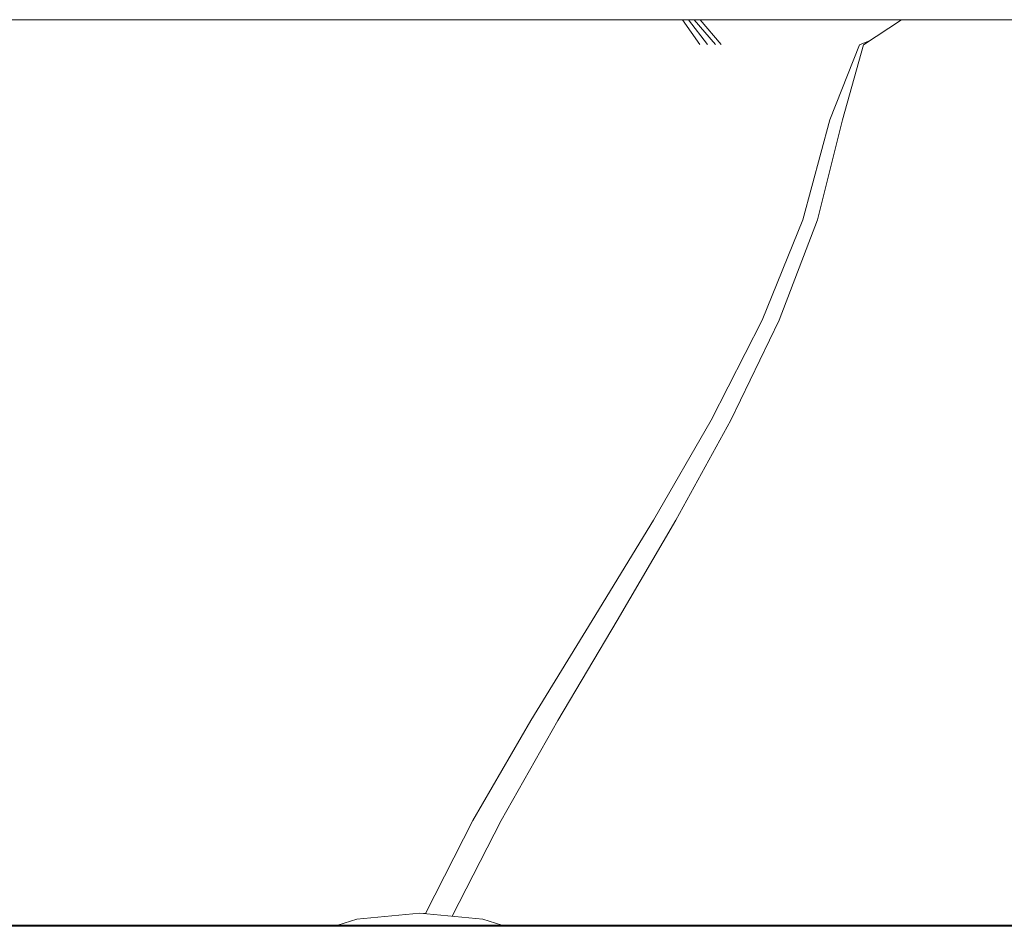
# Model space of a CAD drawing. Units: millimetres. Extents: x -3929 to 2598, y -2318 to 3950.
# Drawn here: x -1329 to -1305, y 345 to 368 of the extents above; entities that cross this region are included whole.
import ezdxf

# ---------------------------------------------------------------- set-up
doc = ezdxf.new("R2010")
doc.units = ezdxf.units.MM
doc.header["$MEASUREMENT"] = 0
for name, color, linetype, lineweight in [('L_Ном._пера__7', 7, 'Continuous', 18), ('O_Ном._пера__7', 7, 'Continuous', 18), ('S_Ном._пера__7', 7, 'Continuous', 18)]:
    doc.layers.add(name, color=color, linetype=linetype, lineweight=lineweight)

msp = doc.modelspace()

# ---------------------------------------------------------------- linework, layer by layer
at = {"layer": 'L_Ном._пера__7', "color": 7, "linetype": 'Continuous', "lineweight": 18}
for points in [[(-1329.718, 367.907), (-1329.073, 367.907)], [(-1329.217, 367.907), (-1329.246, 367.907)], [(-1329.217, 367.907), (-1329.162, 367.907)], [(-1329.072, 367.907), (-1329.162, 367.907)], [(-1328.433, 367.907), (-1329.073, 367.907)], [(-1329.072, 367.907), (-1328.947, 367.907)], [(-1328.789, 367.907), (-1328.947, 367.907)], [(-1328.789, 367.907), (-1328.598, 367.907)], [(-1328.374, 367.907), (-1328.598, 367.907)], [(-1328.433, 367.907), (-1327.796, 367.907)], [(-1328.374, 367.907), (-1328.121, 367.907)], [(-1327.841, 367.907), (-1328.121, 367.907)], [(-1327.841, 367.907), (-1327.567, 367.907)], [(-1327.161, 367.907), (-1327.796, 367.907)], [(-1327.334, 367.907), (-1327.567, 367.907)], [(-1327.334, 367.907), (-1327.122, 367.907)], [(-1327.161, 367.907), (-1326.594, 367.907)], [(-1326.913, 367.907), (-1327.122, 367.907)], [(-1326.913, 367.907), (-1326.7, 367.907)], [(-1326.479, 367.907), (-1326.7, 367.907)], [(-1326.159, 367.907), (-1326.594, 367.907)], [(-1326.479, 367.907), (-1326.251, 367.907)], [(-1326.016, 367.907), (-1326.251, 367.907)], [(-1326.195, 367.907), (-1326.071, 367.907)], [(-1326.159, 367.907), (-1325.792, 367.907)], [(-1326.016, 367.907), (-1325.777, 367.907)], [(-1325.423, 367.907), (-1325.792, 367.907)], [(-1325.533, 367.907), (-1325.777, 367.907)], [(-1325.533, 367.907), (-1325.287, 367.907)], [(-1325.423, 367.907), (-1325.051, 367.907)], [(-1325.04, 367.907), (-1325.287, 367.907)], [(-1324.674, 367.907), (-1325.051, 367.907)], [(-1325.04, 367.907), (-1324.792, 367.907)], [(-1324.544, 367.907), (-1324.792, 367.907)], [(-1324.674, 367.907), (-1324.29, 367.907)], [(-1324.544, 367.907), (-1324.33, 367.907)], [(-1324.336, 367.907), (-1324.31, 367.907)], [(-1324.185, 367.907), (-1324.33, 367.907)], [(-1324.26, 367.907), (-1324.291, 367.907)], [(-1323.901, 367.907), (-1324.29, 367.907)], [(-1324.26, 367.907), (-1324.221, 367.907)], [(-1324.177, 367.907), (-1324.221, 367.907)], [(-1324.185, 367.907), (-1324.073, 367.907)], [(-1324.177, 367.907), (-1324.128, 367.907)], [(-1324.075, 367.907), (-1324.128, 367.907)], [(-1324.075, 367.907), (-1324.018, 367.907)], [(-1323.961, 367.907), (-1324.073, 367.907)], [(-1323.957, 367.907), (-1324.018, 367.907)], [(-1323.961, 367.907), (-1323.85, 367.907)], [(-1323.957, 367.907), (-1323.892, 367.907)], [(-1323.901, 367.907), (-1323.508, 367.907)], [(-1323.822, 367.907), (-1323.892, 367.907)], [(-1323.739, 367.907), (-1323.85, 367.907)], [(-1323.822, 367.907), (-1323.729, 367.907)], [(-1323.739, 367.907), (-1323.628, 367.907)], [(-1323.594, 367.907), (-1323.729, 367.907)], [(-1323.514, 367.907), (-1323.628, 367.907)], [(-1323.594, 367.907), (-1323.431, 367.907)], [(-1323.514, 367.907), (-1323.398, 367.907)], [(-1323.113, 367.907), (-1323.508, 367.907)], [(-1323.255, 367.907), (-1323.431, 367.907)], [(-1323.279, 367.907), (-1323.398, 367.907)], [(-1323.279, 367.907), (-1323.157, 367.907)], [(-1323.255, 367.907), (-1323.067, 367.907)], [(-1323.034, 367.907), (-1323.157, 367.907)], [(-1323.113, 367.907), (-1322.762, 367.907)], [(-1322.87, 367.907), (-1323.067, 367.907)], [(-1323.034, 367.907), (-1322.908, 367.907)], [(-1322.779, 367.907), (-1322.908, 367.907)], [(-1322.87, 367.907), (-1322.663, 367.907)], [(-1322.779, 367.907), (-1322.648, 367.907)], [(-1322.499, 367.907), (-1322.762, 367.907)], [(-1322.447, 367.907), (-1322.663, 367.907)], [(-1322.515, 367.907), (-1322.648, 367.907)], [(-1322.515, 367.907), (-1322.379, 367.907)], [(-1322.499, 367.907), (-1322.281, 367.907)], [(-1322.447, 367.907), (-1322.223, 367.907)], [(-1322.241, 367.907), (-1322.379, 367.907)], [(-1322.068, 367.907), (-1322.281, 367.907)], [(-1322.241, 367.907), (-1322.101, 367.907)], [(-1321.99, 367.907), (-1322.223, 367.907)], [(-1321.958, 367.907), (-1322.101, 367.907)], [(-1322.068, 367.907), (-1321.815, 367.907)], [(-1321.99, 367.907), (-1321.688, 367.907)], [(-1321.958, 367.907), (-1321.814, 367.907)], [(-1321.477, 367.907), (-1321.815, 367.907)], [(-1321.667, 367.907), (-1321.814, 367.907)], [(-1321.258, 367.907), (-1321.688, 367.907)], [(-1321.667, 367.907), (-1321.518, 367.907)], [(-1321.366, 367.907), (-1321.518, 367.907)], [(-1321.477, 367.907), (-1321.098, 367.907)], [(-1321.366, 367.907), (-1321.213, 367.907)], [(-1321.258, 367.907), (-1320.821, 367.907)], [(-1321.057, 367.907), (-1321.213, 367.907)], [(-1320.719, 367.907), (-1321.098, 367.907)], [(-1321.057, 367.907), (-1320.9, 367.907)], [(-1320.74, 367.907), (-1320.9, 367.907)], [(-1320.501, 367.907), (-1320.821, 367.907)], [(-1320.74, 367.907), (-1320.579, 367.907)], [(-1320.719, 367.907), (-1320.339, 367.907)], [(-1320.415, 367.907), (-1320.579, 367.907)], [(-1320.501, 367.907), (-1320.239, 367.907)], [(-1320.415, 367.907), (-1320.25, 367.907)], [(-1319.958, 367.907), (-1320.339, 367.907)], [(-1320.083, 367.907), (-1320.25, 367.907)], [(-1319.978, 367.907), (-1320.239, 367.907)], [(-1320.083, 367.907), (-1319.914, 367.907)], [(-1319.978, 367.907), (-1319.717, 367.907)], [(-1319.958, 367.907), (-1319.575, 367.907)], [(-1319.744, 367.907), (-1319.914, 367.907)], [(-1319.744, 367.907), (-1319.571, 367.907)], [(-1319.456, 367.907), (-1319.717, 367.907)], [(-1319.185, 367.907), (-1319.575, 367.907)], [(-1319.398, 367.907), (-1319.571, 367.907)], [(-1319.456, 367.907), (-1319.196, 367.907)], [(-1319.398, 367.907), (-1319.222, 367.907)], [(-1319.045, 367.907), (-1319.222, 367.907)], [(-1318.938, 367.907), (-1319.196, 367.907)], [(-1319.185, 367.907), (-1318.702, 367.907)], [(-1319.045, 367.907), (-1318.867, 367.907)], [(-1318.938, 367.907), (-1318.711, 367.907)], [(-1318.688, 367.907), (-1318.867, 367.907)], [(-1318.546, 367.907), (-1318.711, 367.907)], [(-1318.037, 367.907), (-1318.702, 367.907)], [(-1318.688, 367.907), (-1318.507, 367.907)], [(-1318.546, 367.907), (-1318.412, 367.907)], [(-1318.325, 367.907), (-1318.507, 367.907)], [(-1318.279, 367.907), (-1318.412, 367.907)], [(-1318.325, 367.907), (-1318.142, 367.907)], [(-1318.279, 367.907), (-1318.147, 367.907)], [(-1318.014, 367.907), (-1318.147, 367.907)], [(-1317.958, 367.907), (-1318.142, 367.907)], [(-1318.037, 367.907), (-1317.28, 367.907)], [(-1318.014, 367.907), (-1317.881, 367.907)], [(-1317.958, 367.907), (-1317.773, 367.907)], [(-1317.746, 367.907), (-1317.881, 367.907)], [(-1317.586, 367.907), (-1317.773, 367.907)], [(-1317.746, 367.907), (-1317.611, 367.907)], [(-1317.474, 367.907), (-1317.611, 367.907)], [(-1317.586, 367.907), (-1317.4, 367.907)], [(-1317.474, 367.907), (-1317.336, 367.907)], [(-1317.212, 367.907), (-1317.4, 367.907)], [(-1317.197, 367.907), (-1317.336, 367.907)], [(-1316.515, 367.907), (-1317.28, 367.907)], [(-1317.212, 367.907), (-1317.024, 367.907)], [(-1317.197, 367.907), (-1317.057, 367.907)], [(-1316.917, 367.907), (-1317.057, 367.907)], [(-1316.835, 367.907), (-1317.024, 367.907)], [(-1316.917, 367.907), (-1316.776, 367.907)], [(-1316.835, 367.907), (-1316.647, 367.907)], [(-1316.635, 367.907), (-1316.776, 367.907)], [(-1316.464, 367.907), (-1316.647, 367.907)], [(-1316.635, 367.907), (-1316.494, 367.907)], [(-1316.515, 367.907), (-1315.747, 367.907)], [(-1316.353, 367.907), (-1316.494, 367.907)], [(-1316.464, 367.907), (-1316.23, 367.907)], [(-1316.353, 367.907), (-1316.211, 367.907)], [(-1315.892, 367.907), (-1316.23, 367.907)], [(-1316.07, 367.907), (-1316.211, 367.907)], [(-1316.07, 367.907), (-1315.929, 367.907)], [(-1315.789, 367.907), (-1315.929, 367.907)], [(-1315.892, 367.907), (-1315.504, 367.907)], [(-1315.789, 367.907), (-1315.649, 367.907)], [(-1314.978, 367.907), (-1315.747, 367.907)], [(-1315.509, 367.907), (-1315.649, 367.907)], [(-1315.509, 367.907), (-1315.369, 367.907)], [(-1315.12, 367.907), (-1315.504, 367.907)], [(-1315.23, 367.907), (-1315.369, 367.907)], [(-1315.23, 367.907), (-1315.092, 367.907)], [(-1315.12, 367.907), (-1314.739, 367.907)], [(-1314.954, 367.907), (-1315.092, 367.907)], [(-1314.978, 367.907), (-1314.21, 367.907)], [(-1314.954, 367.907), (-1314.817, 367.907)], [(-1314.68, 367.907), (-1314.817, 367.907)], [(-1314.36, 367.907), (-1314.739, 367.907)], [(-1314.68, 367.907), (-1314.543, 367.907)], [(-1314.404, 367.907), (-1314.543, 367.907)], [(-1314.404, 367.907), (-1314.234, 367.907)], [(-1314.36, 367.907), (-1313.972, 367.907)], [(-1314.004, 367.907), (-1314.234, 367.907)], [(-1313.441, 367.907), (-1314.21, 367.907)], [(-1314.004, 367.907), (-1313.745, 367.907)], [(-1313.565, 367.907), (-1313.972, 367.907)], [(-1313.486, 367.907), (-1313.745, 367.907)], [(-1313.565, 367.907), (-1313.18, 367.907)], [(-1313.486, 367.907), (-1313.229, 367.907)], [(-1313.441, 367.907), (-1312.672, 367.907)], [(-1312.976, 367.907), (-1313.229, 367.907)], [(-1312.856, 367.907), (-1313.18, 367.907)], [(-1312.976, 367.907), (-1312.727, 367.907)], [(-1312.711, 367.907), (-1312.912, 367.907)], [(-1312.431, 367.293), (-1312.856, 367.907)], [(-1312.566, 367.907), (-1312.785, 367.907)], [(-1312.482, 367.907), (-1312.727, 367.907)], [(-1312.236, 367.293), (-1312.711, 367.907)], [(-1311.902, 367.907), (-1312.672, 367.907)], [(-1312.421, 367.907), (-1312.659, 367.907)], [(-1312.516, 367.907), (-1312.592, 367.907)], [(-1312.041, 367.293), (-1312.566, 367.907)], [(-1312.516, 367.907), (-1312.324, 367.907)], [(-1312.482, 367.907), (-1312.242, 367.907)], [(-1312.421, 367.907), (-1311.9, 367.293)], [(-1312.142, 367.907), (-1312.324, 367.907)], [(-1312.007, 367.907), (-1312.242, 367.907)], [(-1312.142, 367.907), (-1311.965, 367.907)], [(-1312.007, 367.907), (-1311.777, 367.907)], [(-1311.783, 367.907), (-1311.965, 367.907)], [(-1311.902, 367.907), (-1311.13, 367.907)], [(-1311.783, 367.907), (-1311.599, 367.907)], [(-1311.551, 367.907), (-1311.777, 367.907)], [(-1311.414, 367.907), (-1311.599, 367.907)], [(-1311.551, 367.907), (-1311.332, 367.907)], [(-1311.414, 367.907), (-1311.174, 367.907)], [(-1311.119, 367.907), (-1311.332, 367.907)], [(-1310.827, 367.907), (-1311.174, 367.907)], [(-1310.352, 367.907), (-1311.13, 367.907)], [(-1311.119, 367.907), (-1310.912, 367.907)], [(-1310.711, 367.907), (-1310.912, 367.907)], [(-1310.827, 367.907), (-1310.311, 367.907)], [(-1310.711, 367.907), (-1310.517, 367.907)], [(-1310.33, 367.907), (-1310.517, 367.907)], [(-1310.352, 367.907), (-1309.385, 367.907)], [(-1310.33, 367.907), (-1310.15, 367.907)], [(-1309.566, 367.907), (-1310.311, 367.907)], [(-1309.979, 367.907), (-1310.15, 367.907)], [(-1309.979, 367.907), (-1309.83, 367.907)], [(-1309.721, 367.907), (-1309.83, 367.907)], [(-1309.721, 367.907), (-1309.633, 367.907)], [(-1309.548, 367.907), (-1309.633, 367.907)], [(-1309.566, 367.907), (-1308.68, 367.907)], [(-1309.548, 367.907), (-1309.464, 367.907)], [(-1309.383, 367.907), (-1309.464, 367.907)], [(-1308.044, 367.907), (-1309.385, 367.907)], [(-1309.383, 367.907), (-1309.304, 367.907)], [(-1309.227, 367.907), (-1309.304, 367.907)], [(-1309.227, 367.907), (-1309.152, 367.907)], [(-1309.08, 367.907), (-1309.152, 367.907)], [(-1309.08, 367.907), (-1309.008, 367.907)], [(-1308.936, 367.907), (-1309.008, 367.907)], [(-1308.936, 367.907), (-1308.852, 367.907)], [(-1308.742, 367.907), (-1308.852, 367.907)], [(-1308.742, 367.907), (-1308.62, 367.907)], [(-1307.739, 367.907), (-1308.68, 367.907)], [(-1308.503, 367.907), (-1308.62, 367.907)], [(-1308.503, 367.907), (-1308.392, 367.907)], [(-1308.286, 367.907), (-1308.392, 367.907)], [(-1308.378, 367.288), (-1307.44, 367.907)], [(-1308.286, 367.907), (-1308.187, 367.907)], [(-1308.092, 367.907), (-1308.187, 367.907)], [(-1308.092, 367.907), (-1308.003, 367.907)], [(-1308.044, 367.907), (-1306.509, 367.907)], [(-1307.919, 367.907), (-1308.003, 367.907)], [(-1307.919, 367.907), (-1307.841, 367.907)], [(-1307.768, 367.907), (-1307.841, 367.907)], [(-1307.768, 367.907), (-1307.701, 367.907)], [(-1307.739, 367.907), (-1306.779, 367.907)], [(-1307.638, 367.907), (-1307.701, 367.907)], [(-1307.638, 367.907), (-1307.581, 367.907)], [(-1307.53, 367.907), (-1307.581, 367.907)], [(-1307.53, 367.907), (-1307.483, 367.907)], [(-1307.443, 367.907), (-1307.483, 367.907)], [(-1307.443, 367.907), (-1307.407, 367.907)], [(-1307.378, 367.907), (-1307.407, 367.907)], [(-1307.355, 367.907), (-1307.383, 367.907)], [(-1307.378, 367.907), (-1307.354, 367.907)], [(-1307.355, 367.907), (-1307.322, 367.907)], [(-1307.283, 367.907), (-1307.322, 367.907)], [(-1307.283, 367.907), (-1307.239, 367.907)], [(-1307.19, 367.907), (-1307.239, 367.907)], [(-1307.19, 367.907), (-1307.134, 367.907)], [(-1307.073, 367.907), (-1307.134, 367.907)], [(-1307.073, 367.907), (-1307.005, 367.907)], [(-1306.931, 367.907), (-1307.005, 367.907)], [(-1306.931, 367.907), (-1306.851, 367.907)], [(-1306.891, 367.907), (-1306.929, 367.907)], [(-1306.891, 367.907), (-1306.833, 367.907)], [(-1306.765, 367.907), (-1306.851, 367.907)], [(-1306.68, 367.907), (-1306.843, 367.907)], [(-1306.757, 367.907), (-1306.833, 367.907)], [(-1305.832, 367.907), (-1306.779, 367.907)], [(-1306.765, 367.907), (-1306.671, 367.907)], [(-1306.757, 367.907), (-1306.727, 367.907)], [(-1306.68, 367.907), (-1306.428, 367.907)], [(-1306.571, 367.907), (-1306.671, 367.907)], [(-1306.654, 367.907), (-1306.246, 367.907)], [(-1306.571, 367.907), (-1306.463, 367.907)], [(-1304.959, 367.907), (-1306.509, 367.907)], [(-1306.346, 367.907), (-1306.463, 367.907)], [(-1306.199, 367.907), (-1306.428, 367.907)], [(-1306.346, 367.907), (-1306.221, 367.907)], [(-1306.195, 367.907), (-1306.246, 367.907)], [(-1306.086, 367.907), (-1306.221, 367.907)], [(-1306.199, 367.907), (-1306.019, 367.907)], [(-1306.086, 367.907), (-1305.942, 367.907)], [(-1305.916, 367.907), (-1306.019, 367.907)], [(-1305.789, 367.907), (-1305.942, 367.907)], [(-1305.916, 367.907), (-1305.865, 367.907)], [(-1305.912, 367.907), (-1305.562, 367.907)], [(-1305.837, 367.907), (-1305.865, 367.907)], [(-1305.832, 367.907), (-1305.004, 367.907)], [(-1305.789, 367.907), (-1305.628, 367.907)], [(-1305.458, 367.907), (-1305.628, 367.907)], [(-1305.498, 367.907), (-1305.562, 367.907)], [(-1305.458, 367.907), (-1305.281, 367.907)], [(-1305.095, 367.907), (-1305.281, 367.907)], [(-1305.095, 367.907), (-1304.902, 367.907)], [(-1304.4, 367.907), (-1305.004, 367.907)], [(-1304.959, 367.907), (-1303.394, 367.907)], [(-1304.704, 367.907), (-1304.902, 367.907)], [(-1309.21, 365.431), (-1308.479, 367.288)], [(-1308.378, 367.288), (-1308.896, 365.431)], [(-1308.218, 367.393), (-1308.479, 367.288)], [(-1309.21, 365.431), (-1309.877, 362.956)], [(-1309.521, 362.956), (-1308.896, 365.431)], [(-1310.883, 360.48), (-1309.877, 362.956)], [(-1309.521, 362.956), (-1310.467, 360.48)], [(-1310.883, 360.48), (-1312.144, 358.004)], [(-1311.659, 358.004), (-1310.467, 360.48)], [(-1313.576, 355.529), (-1312.144, 358.004)], [(-1311.659, 358.004), (-1313.02, 355.529)], [(-1313.576, 355.529), (-1315.092, 353.053)], [(-1314.471, 353.053), (-1313.02, 355.529)], [(-1316.609, 350.578), (-1315.092, 353.053)], [(-1314.471, 353.053), (-1315.938, 350.578)], [(-1316.609, 350.578), (-1318.04, 348.102)], [(-1317.342, 348.102), (-1315.938, 350.578)], [(-1319.212, 345.801), (-1318.04, 348.102)], [(-1317.342, 348.102), (-1318.551, 345.736)]]:
    msp.add_lwpolyline(points, dxfattribs=at)
at = {"layer": 'O_Ном._пера__7', "color": 7, "linetype": 'Continuous', "lineweight": 18}
for points in [[(-1295.917, 345.519), (-1379.917, 345.519)], [(-1297.433, 345.487), (-1377.433, 345.487)]]:
    msp.add_lwpolyline(points, dxfattribs=at)
at = {"layer": 'S_Ном._пера__7', "color": 7, "linetype": 'Continuous', "lineweight": 18}
for points in [[(-1319.355, 345.815), (-1320.915, 345.661)], [(-1319.355, 345.815), (-1320.915, 345.661)], [(-1319.355, 345.815), (-1317.794, 345.661)], [(-1319.355, 345.815), (-1317.794, 345.661)], [(-1319.351, 345.815), (-1319.212, 345.801)], [(-1320.915, 345.661), (-1321.383, 345.519)], [(-1320.915, 345.661), (-1321.383, 345.519)], [(-1317.794, 345.661), (-1317.326, 345.519)], [(-1317.794, 345.661), (-1317.326, 345.519)]]:
    msp.add_lwpolyline(points, dxfattribs=at)

doc.saveas('drawing.dxf')
